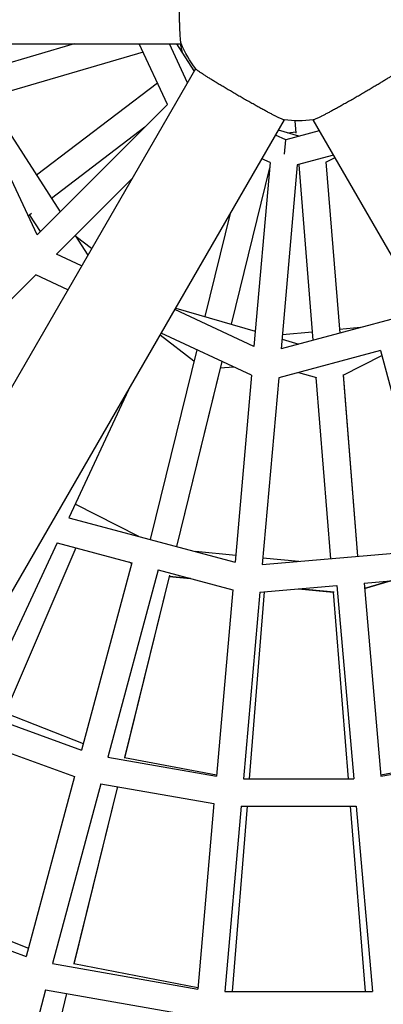
# Model space of a CAD drawing. Units: millimetres. Extents: x -4961 to 3015, y -4711 to 3265.
# Drawn here: x -413 to -200, y -592 to -16 of the extents above; entities that cross this region are included whole.
import ezdxf

# ---------------------------------------------------------------- set-up
doc = ezdxf.new("R2010")
doc.units = ezdxf.units.MM
doc.linetypes.add('STRICHPUNKT', pattern=[1, 0.5, -0.25, 0, -0.25])
doc.layers.add('2D', color=7, linetype='Continuous')
doc.layers.add('SICHER-MIN', color=7, linetype='STRICHPUNKT')

msp = doc.modelspace()

# ---------------------------------------------------------------- linework, layer by layer
at = {"layer": '2D'}
for p, q in [((-985.2215, -29.9854), (-318.7428, -29.9854)), ((-403.1457, -141.8132), (-455.2918, -29.9854)), ((-381.3239, -29.9854), (-436.1594, -45.9926)), ((-326.7971, -65.4646), (-343.3414, -29.9854)), ((-315.0885, -52.7147), (-325.6873, -29.9854)), ((-311.0891, -45.7877), (-321.2457, -29.9854)), ((-317.9646, -35.0903), (-319.2202, -29.9854)), ((-341.051, -34.897), (-432.5454, -61.6054)), ((-310.3542, -44.5148), (-643.6202, -621.7484)), ((-332.6311, -52.9537), (-403.4059, -106.9428)), ((-432.6631, -61.4223), (-389.6608, -128.3283)), ((-326.7971, -65.4646), (-403.1457, -141.8132)), ((-591.6587, -651.7484), (-258.3927, -74.5148)), ((-241.6156, -74.5148), (91.6504, -651.7484)), ((-340.1317, -78.7992), (-394.7269, -120.4461)), ((-249.9118, -84.0984), (-261.9046, -80.5975)), ((-251.4245, -82.2372), (-252.0091, -74.9586)), ((-257.5419, -86.1429), (-263.5017, -83.3638)), ((-258.2839, -94.6239), (-257.5419, -86.1429)), ((-237.9353, -80.8893), (-257.5419, -86.1429)), ((-251.4676, -81.7004), (-256.4875, -82.1789)), ((-266.7417, -99.507), (-271.5322, -97.2731)), ((-229.6531, -95.2345), (-250.8026, -100.9015)), ((-228.8116, -96.6919), (-234.0005, -99.3279)), ((-267.0169, -102.6519), (-289.519, -194.1417)), ((-266.7417, -99.507), (-276.1522, -207.0693)), ((-250.8026, -100.9015), (-260.2131, -208.4638)), ((-249.5816, -100.8625), (-250.0964, -100.7123)), ((-249.9371, -100.7588), (-241.6864, -203.4995)), ((-234.0181, -99.1088), (-225.973, -199.2891)), ((-347.4205, -108.7154), (-391.832, -153.1269)), ((-406.434, -129.3766), (-408.2861, -130.7894)), ((-407.4894, -130.1816), (-401.239, -139.9065)), ((-290.0664, -129.3752), (-304.8921, -189.6541)), ((-380.8077, -142.1026), (-373.3741, -153.6684)), ((-371.177, -149.8629), (-380.286, -142.9143)), ((-377.043, -160.0231), (-391.832, -153.1269)), ((-403.8718, -165.1667), (-481.5576, -242.8525)), ((-385.0735, -173.9324), (-403.8718, -165.1667)), ((-276.1522, -207.0693), (-322.4568, -185.4771)), ((-321.9873, -184.6638), (-275.3822, -198.2684)), ((-177.1327, -186.2024), (-260.2131, -208.4638)), ((-311.2908, -215.6697), (-331.1445, -200.5247)), ((-277.6362, -224.0313), (-330.4874, -199.3864)), ((-242.0706, -198.715), (-259.5056, -200.3768)), ((-213.7598, -196.0166), (-226.141, -197.1967)), ((-259.7211, -202.8401), (-249.9118, -205.7035)), ((-309.673, -209.0923), (-336.9857, -320.1406)), ((-202.1547, -209.4715), (-261.6971, -225.4258)), ((-224.0004, -223.8523), (-201.3805, -212.3611)), ((-202.1547, -209.4715), (-170.9066, -326.0912)), ((-294.8915, -215.985), (-321.5276, -324.2826)), ((-295.8578, -219.9142), (-321.5276, -324.2826)), ((-288.0594, -219.1709), (-295.8579, -219.9142)), ((-277.6362, -224.0313), (-287.2115, -333.4776)), ((-250.0964, -222.3174), (-239.5815, -225.3869)), ((-224.018, -223.6331), (-215.4768, -329.9906)), ((-224.0004, -223.8522), (-215.4768, -329.9906)), ((-261.6971, -225.4258), (-271.2724, -334.872)), ((-239.937, -225.2831), (-231.4163, -331.3851)), ((-349.5793, -232.4546), (-384.5277, -307.4017)), ((-343.5103, -318.3923), (-380.8155, -299.4409)), ((-384.5277, -307.4017), (-287.2115, -333.4776)), ((-391.3939, -322.1264), (-437.6946, -421.4185)), ((-391.3939, -322.1264), (-347.7381, -333.8239)), ((-380.4434, -325.0606), (-421.8209, -421.7307)), ((-380.4434, -325.0606), (-421.7404, -421.5426)), ((-286.8628, -329.4925), (-310.4875, -327.2408)), ((-271.2724, -334.872), (-170.9066, -326.0912)), ((-347.7381, -333.8239), (-377.1169, -443.467)), ((-347.8246, -334.1468), (-349.2664, -333.4144)), ((-249.973, -333.0086), (-270.9346, -331.0107)), ((-332.2833, -337.965), (-361.6621, -447.6081)), ((-332.2833, -337.965), (-288.6275, -349.6626)), ((-325.6697, -341.1239), (-351.9807, -448.0993)), ((-325.8481, -341.8492), (-351.8832, -447.7029)), ((-325.8481, -341.8492), (-313.3369, -343.0417)), ((-313.3369, -343.0417), (-325.8481, -341.8492)), ((-211.7254, -345.7235), (-166.7016, -341.7844)), ((-211.7254, -345.7235), (-201.8323, -458.8024)), ((-211.4554, -348.8104), (-196.239, -344.3686)), ((-196.239, -344.3686), (-211.4554, -348.8104)), ((-288.6275, -349.6626), (-298.176, -458.8024)), ((-272.6884, -351.0571), (-282.2369, -460.1969)), ((-270.154, -350.8353), (-278.9364, -460.1969)), ((-270.154, -350.8353), (-278.9364, -460.1969)), ((-272.6884, -351.0571), (-227.6645, -347.118)), ((-250.0353, -349.0752), (-229.8411, -350.9999)), ((-229.2968, -351.0518), (-250.0353, -349.0752)), ((-229.8411, -350.9999), (-221.0719, -460.1969)), ((-227.6645, -347.118), (-217.7714, -460.1969)), ((-437.6946, -421.4185), (-377.1169, -443.467)), ((-421.7404, -421.5426), (-376.0923, -439.6431)), ((-444.4823, -435.9748), (-381.2738, -458.9808)), ((-361.6621, -447.6081), (-298.176, -458.8024)), ((-351.8832, -447.7029), (-298.1087, -458.0328)), ((-201.8996, -458.0328), (-147.7242, -447.6259)), ((-201.8323, -458.8024), (-138.3462, -447.6081)), ((-381.2738, -458.9808), (-409.4693, -564.2077)), ((-282.2369, -460.1969), (-217.7714, -460.1969)), ((-365.819, -463.1219), (-394.0145, -568.3488)), ((-356.0971, -464.8362), (-381.6772, -568.8401)), ((-356.0971, -464.8362), (-381.5797, -568.4437)), ((-365.819, -463.1219), (-299.5758, -474.8024)), ((-299.5758, -474.8024), (-309.0705, -583.3267)), ((-283.6367, -476.1969), (-293.1313, -584.7212)), ((-280.2213, -476.1969), (-288.9365, -584.7212)), ((-280.2213, -476.1969), (-288.9365, -584.7212)), ((-283.6367, -476.1969), (-216.3716, -476.1969)), ((-280.2213, -476.1969), (-219.787, -476.1969)), ((-219.787, -476.1969), (-211.0718, -584.7212)), ((-216.3716, -476.1969), (-206.8769, -584.7212)), ((-490.5219, -534.707), (-409.4693, -564.2077)), ((-470.231, -534.8311), (-408.1896, -559.4319)), ((-394.0145, -568.3488), (-309.0705, -583.3267)), ((-381.5797, -568.4437), (-308.9884, -582.3882)), ((-398.1714, -583.8627), (-412.9679, -639.084)), ((-385.9041, -586.0257), (-398.7018, -638.0591)), ((-385.9041, -586.0257), (-398.7018, -638.0591)), ((-398.1714, -583.8627), (-310.4703, -599.3267)), ((-293.1313, -584.7212), (-206.8769, -584.7212))]:
    msp.add_line(p, q, dxfattribs=at)
at = {"layer": '2D', "extrusion": (0, 0, -1)}
for start, end in [(323.4706722, 336.5293278), (263.4706722, 276.5293278)]:
    msp.add_arc((250.0041, 0.0146), 75, start, end, dxfattribs=at)
at = {"layer": '2D'}
for points, knots in [([(-318.799, -29.8564), (-318.8003, -29.8533), (-318.8016, -29.8501), (-318.8428, -29.752), (-318.8831, -29.6056), (-318.963, -29.2116), (-319.0025, -28.9639), (-319.0787, -28.3855), (-319.1153, -28.0548), (-319.1841, -27.3461), (-319.2194, -26.9352), (-319.2894, -26.0063), (-319.3243, -25.4883), (-319.3915, -24.3665), (-319.424, -23.7625), (-319.4851, -22.5043), (-319.5137, -21.85), (-319.566, -20.5408), (-319.5921, -19.8253), (-319.6423, -18.2992), (-319.6664, -17.4886), (-319.7111, -15.8102), (-319.7318, -14.9422), (-319.7688, -13.196), (-319.7851, -12.3178), (-319.8133, -10.6078), (-319.8265, -9.6967), (-319.8495, -7.8059), (-319.8593, -6.8261), (-319.875, -4.8469), (-319.8808, -3.847), (-319.8883, -1.8789), (-319.8901, -0.9107), (-319.8901, 0.0146)], [136.02738263, 136.02738263, 136.02738263, 136.02738263, 136.12125954, 136.12125954, 138.90104417, 138.90104417, 141.68082881, 141.68082881, 144.46061344, 144.46061344, 147.23921284, 147.23921284, 150.01781223, 150.01781223, 152.79641163, 152.79641163, 155.57501103, 155.57501103, 158.3522289, 158.3522289, 161.12944678, 161.12944678, 163.90666466, 163.90666466, 166.68388253, 166.68388253, 169.4599792, 169.4599792, 172.23607587, 172.23607587, 175.01217254, 175.01217254, 177.78826921, 177.78826921, 177.78826921, 177.78826921]), ([(-284.9471, -60.5083), (-285.7485, -60.0457), (-286.5861, -59.5601), (-288.2868, -58.5695), (-289.1498, -58.0645), (-290.856, -57.0614), (-291.6995, -56.563), (-293.3255, -55.5976), (-294.108, -55.1307), (-295.5749, -54.2512), (-296.3272, -53.798), (-297.8209, -52.8929), (-298.5624, -52.441), (-299.9935, -51.5631), (-300.6834, -51.1369), (-301.98, -50.3304), (-302.5866, -49.95), (-303.6942, -49.2501), (-304.2465, -48.8982), (-305.3057, -48.2162), (-305.8125, -47.886), (-306.7504, -47.2669), (-307.1816, -46.9778), (-307.951, -46.4526), (-308.2892, -46.2166), (-308.8686, -45.8027), (-309.1366, -45.6056), (-309.5994, -45.2505), (-309.7942, -45.0924), (-310.0955, -44.8262), (-310.2021, -44.7181), (-310.2665, -44.6334), (-310.2686, -44.6307), (-310.2706, -44.6279)], [0, 0, 0, 0, 2.77609667, 2.77609667, 5.55219334, 5.55219334, 8.32829001, 8.32829001, 11.10438667, 11.10438667, 13.88160455, 13.88160455, 16.65882243, 16.65882243, 19.4360403, 19.4360403, 22.21325818, 22.21325818, 24.99185758, 24.99185758, 27.77045697, 27.77045697, 30.54905637, 30.54905637, 33.32765577, 33.32765577, 36.1074404, 36.1074404, 38.88722504, 38.88722504, 41.66700967, 41.66700967, 41.76088658, 41.76088658, 41.76088658, 41.76088658]), ([(-189.7377, -44.6279), (-189.7397, -44.6307), (-189.7418, -44.6334), (-189.8062, -44.7181), (-189.9128, -44.8262), (-190.2141, -45.0924), (-190.4089, -45.2505), (-190.8717, -45.6056), (-191.1397, -45.8027), (-191.7191, -46.2166), (-192.0573, -46.4526), (-192.8267, -46.9778), (-193.2579, -47.2669), (-194.1958, -47.886), (-194.7026, -48.2162), (-195.7618, -48.8982), (-196.3141, -49.2501), (-197.4217, -49.95), (-198.0283, -50.3304), (-199.3248, -51.1369), (-200.0148, -51.5631), (-201.4459, -52.441), (-202.1874, -52.8929), (-203.6811, -53.798), (-204.4334, -54.2512), (-205.9003, -55.1307), (-206.6828, -55.5976), (-208.3088, -56.563), (-209.1523, -57.0614), (-210.8585, -58.0645), (-211.7215, -58.5695), (-213.4222, -59.5601), (-214.2598, -60.0457), (-215.0612, -60.5083)], [136.02738263, 136.02738263, 136.02738263, 136.02738263, 136.12125954, 136.12125954, 138.90104417, 138.90104417, 141.68082881, 141.68082881, 144.46061344, 144.46061344, 147.23921284, 147.23921284, 150.01781223, 150.01781223, 152.79641163, 152.79641163, 155.57501103, 155.57501103, 158.3522289, 158.3522289, 161.12944678, 161.12944678, 163.90666466, 163.90666466, 166.68388253, 166.68388253, 169.4599792, 169.4599792, 172.23607587, 172.23607587, 175.01217254, 175.01217254, 177.78826921, 177.78826921, 177.78826921, 177.78826921]), ([(-258.5325, -74.4989), (-258.5359, -74.4985), (-258.5393, -74.4981), (-258.6448, -74.4847), (-258.7917, -74.4465), (-259.1729, -74.3186), (-259.4072, -74.2289), (-259.9462, -74.0057), (-260.2509, -73.8722), (-260.8991, -73.5773), (-261.2725, -73.4024), (-262.112, -72.9987), (-262.5781, -72.7698), (-263.5832, -72.2672), (-264.1225, -71.9933), (-265.2427, -71.4171), (-265.8236, -71.1147), (-266.9836, -70.5054), (-267.6163, -70.1703), (-268.963, -69.4507), (-269.6771, -69.0663), (-271.1529, -68.2658), (-271.915, -67.8497), (-273.4458, -67.0086), (-274.2144, -66.5837), (-275.7095, -65.7531), (-276.5051, -65.3089), (-278.1541, -64.3834), (-279.0075, -63.9021), (-280.7293, -62.9261), (-281.5982, -62.4311), (-283.3064, -61.4536), (-284.1457, -60.971), (-284.9471, -60.5083)], [136.02738263, 136.02738263, 136.02738263, 136.02738263, 136.12125954, 136.12125954, 138.90104417, 138.90104417, 141.68082881, 141.68082881, 144.46061344, 144.46061344, 147.23921284, 147.23921284, 150.01781223, 150.01781223, 152.79641163, 152.79641163, 155.57501103, 155.57501103, 158.3522289, 158.3522289, 161.12944678, 161.12944678, 163.90666466, 163.90666466, 166.68388253, 166.68388253, 169.4599792, 169.4599792, 172.23607587, 172.23607587, 175.01217254, 175.01217254, 177.78826921, 177.78826921, 177.78826921, 177.78826921]), ([(-215.0612, -60.5083), (-215.8626, -60.971), (-216.7019, -61.4536), (-218.4101, -62.4311), (-219.279, -62.9261), (-221.0008, -63.9021), (-221.8542, -64.3834), (-223.5032, -65.3089), (-224.2988, -65.7531), (-225.7939, -66.5837), (-226.5625, -67.0086), (-228.0933, -67.8497), (-228.8554, -68.2658), (-230.3312, -69.0663), (-231.0453, -69.4507), (-232.392, -70.1703), (-233.0247, -70.5054), (-234.1847, -71.1147), (-234.7656, -71.4171), (-235.8858, -71.9933), (-236.4251, -72.2672), (-237.4302, -72.7698), (-237.8963, -72.9987), (-238.7357, -73.4024), (-239.1092, -73.5773), (-239.7574, -73.8722), (-240.0621, -74.0057), (-240.6011, -74.2289), (-240.8354, -74.3186), (-241.2165, -74.4465), (-241.3635, -74.4847), (-241.469, -74.4981), (-241.4724, -74.4985), (-241.4758, -74.4989)], [0, 0, 0, 0, 2.77609667, 2.77609667, 5.55219334, 5.55219334, 8.32829001, 8.32829001, 11.10438667, 11.10438667, 13.88160455, 13.88160455, 16.65882243, 16.65882243, 19.4360403, 19.4360403, 22.21325818, 22.21325818, 24.99185758, 24.99185758, 27.77045697, 27.77045697, 30.54905637, 30.54905637, 33.32765577, 33.32765577, 36.1074404, 36.1074404, 38.88722504, 38.88722504, 41.66700967, 41.66700967, 41.76088658, 41.76088658, 41.76088658, 41.76088658])]:
    msp.add_open_spline(points, degree=3, knots=knots, dxfattribs=at)
at = {"layer": 'SICHER-MIN', "ltscale": 0.01}
msp.add_circle((-250, 0), 3265, dxfattribs=at)

doc.saveas('drawing.dxf')
